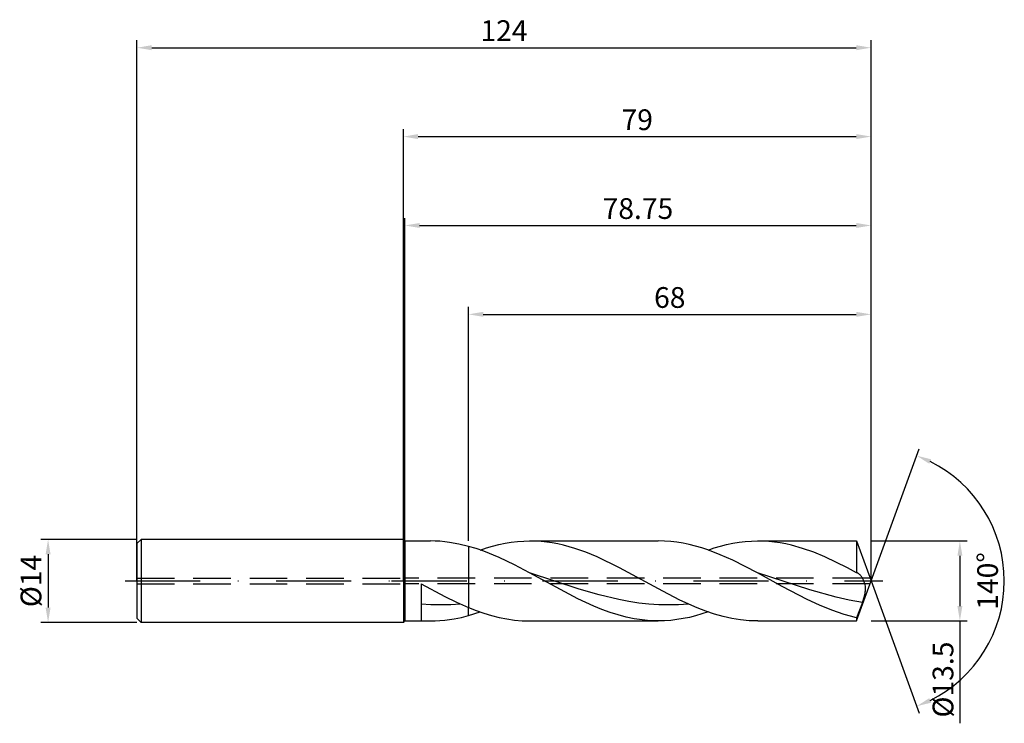
# Model space of a CAD drawing. Units: millimetres. Extents: x -65 to 102, y -24 to 95.
import ezdxf

# ---------------------------------------------------------------- set-up
doc = ezdxf.new("R2010")
doc.units = ezdxf.units.MM
doc.header["$PDMODE"] = 1
doc.linetypes.add('CENTER', pattern=[25.4, 12.7, -6.35, 0, -6.35])
doc.linetypes.add('HIDDEN', pattern=[9.525, 6.35, -3.175])
doc.layers.get('DEFPOINTS').update_dxf_attribs({"linetype": 'CONTINUOUS'})
for name, color, linetype in [('1', 4, 'CONTINUOUS'), ('2', 7, 'CONTINUOUS'), ('3', 1, 'HIDDEN'), ('4', 2, 'CENTER'), ('SK1', 4, 'CONTINUOUS'), ('SK2', 7, 'CONTINUOUS'), ('SK3', 1, 'HIDDEN'), ('SK4', 2, 'CENTER')]:
    doc.layers.add(name, color=color, linetype=linetype)
doc.styles.add('SIMPLEX', font='simplex')
doc.dimstyles.get("Standard").update_dxf_attribs({"dimtxt": 3.5, "dimasz": 2.5, "dimexe": 1.25, "dimexo": 0, "dimtad": 1, "dimdsep": 46, "dimtxsty": 'SIMPLEX', "dimcen": 0, "dimazin": 2, "dimtfac": 1, "dimtofl": 0, "dimtmove": 0, "dimatfit": 3, "dimfxl": 1, "dimarcsym": 0})

# ---------------------------------------------------------------- blocks, each defined once
blk = doc.blocks.new('*D0')
at = {"layer": '2', "color": 0, "lineweight": -2}
for p, q in [((79, 6.75), (95.25, 6.75)), ((94, 4.25), (94, -4.25)), ((79, -6.75), (95.25, -6.75)), ((94, -6.75), (94, -24.02))]:
    blk.add_line(p, q, dxfattribs=at)
at = {"layer": '2', "color": 0}
for points in [[(94.42, 4.25), (93.58, 4.25), (94, 6.75)], [(93.58, -4.25), (94.42, -4.25), (94, -6.75)]]:
    blk.add_solid(points, dxfattribs=at)
at = {"layer": 'DEFPOINTS', "color": 0}
for p in [(79, 6.75), (79, -6.75), (94, -6.75)]:
    blk.add_point(p, dxfattribs=at)
at = {"layer": '2', "color": 0, "insert": (91.6, -16.64), "char_height": 3.5, "attachment_point": 5, "rotation": 90, "style": 'SIMPLEX'}
blk.add_mtext('%%c13.5', dxfattribs=at)
blk = doc.blocks.new('*D1')
at = {"layer": '2', "color": 0, "lineweight": -2}
for p, q in [((0, 0), (0, 76.25)), ((2.5, 75), (76.5, 75)), ((79, 0), (79, 76.25))]:
    blk.add_line(p, q, dxfattribs=at)
at = {"layer": '2', "color": 0}
for points in [[(2.5, 75.42), (2.5, 74.58), (0, 75)], [(76.5, 74.58), (76.5, 75.42), (79, 75)]]:
    blk.add_solid(points, dxfattribs=at)
at = {"layer": 'DEFPOINTS', "color": 0}
for p in [(79, 75), (0, 0), (79, 0)]:
    blk.add_point(p, dxfattribs=at)
at = {"layer": '2', "color": 0, "insert": (39.5, 77.39), "char_height": 3.5, "attachment_point": 5, "style": 'SIMPLEX'}
blk.add_mtext('79', dxfattribs=at)
blk = doc.blocks.new('*D2')
at = {"layer": 'DEFPOINTS', "color": 0}
for p in [(-45, 7), (-60, -7), (-45, -7)]:
    blk.add_point(p, dxfattribs=at)
at = {"layer": 'SK2', "color": 0, "lineweight": -2}
for p, q in [((-45, 7), (-61.25, 7)), ((-60, 4.5), (-60, -4.5)), ((-45, -7), (-61.25, -7))]:
    blk.add_line(p, q, dxfattribs=at)
at = {"layer": 'SK2', "color": 0}
for points in [[(-59.58, 4.5), (-60.42, 4.5), (-60, 7)], [(-60.42, -4.5), (-59.58, -4.5), (-60, -7)]]:
    blk.add_solid(points, dxfattribs=at)
at = {"layer": 'SK2', "color": 0, "insert": (-62.43, 0), "char_height": 3.5, "attachment_point": 5, "rotation": 90, "style": 'SIMPLEX'}
blk.add_mtext('%%c14', dxfattribs=at)
blk = doc.blocks.new('*D3')
at = {"layer": '2', "color": 0, "lineweight": -2}
for p, q in [((11, 6.75), (11, 46.25)), ((13.5, 45), (76.5, 45)), ((79, 6.75), (79, 46.25))]:
    blk.add_line(p, q, dxfattribs=at)
at = {"layer": '2', "color": 0}
for points in [[(13.5, 45.42), (13.5, 44.58), (11, 45)], [(76.5, 44.58), (76.5, 45.42), (79, 45)]]:
    blk.add_solid(points, dxfattribs=at)
at = {"layer": 'DEFPOINTS', "color": 0}
for p in [(79, 45), (11, 6.75), (79, 6.75)]:
    blk.add_point(p, dxfattribs=at)
at = {"layer": '2', "color": 0, "insert": (45, 47.39), "char_height": 3.5, "attachment_point": 5, "style": 'SIMPLEX'}
blk.add_mtext('68', dxfattribs=at)
blk = doc.blocks.new('*D4')
at = {"layer": '2', "color": 0, "lineweight": -2}
for q in [(87.12, 22.32), (87.12, -22.32)]:
    blk.add_line((79, 0), q, dxfattribs=at)
blk.add_arc((79, 0), 22.5, 296.3695, 63.6305, dxfattribs=at)
at = {"layer": '2', "color": 0}
for points in [[(88.83, 19.78), (89.16, 20.54), (86.7, 21.14)], [(89.16, -20.54), (88.83, -19.78), (86.7, -21.14)]]:
    blk.add_solid(points, dxfattribs=at)
at = {"layer": 'DEFPOINTS', "color": 0}
for p in [(79, 0), (79, 0), (79, 0), (99.66, -8.91)]:
    blk.add_point(p, dxfattribs=at)
at = {"layer": '2', "color": 0, "insert": (99.13, 0), "char_height": 3.5, "attachment_point": 5, "rotation": 90, "style": 'SIMPLEX'}
blk.add_mtext('140°', dxfattribs=at)
blk = doc.blocks.new('*D5')
at = {"layer": 'DEFPOINTS', "color": 0}
for p in [(79, 90), (-45, 0), (79, 0)]:
    blk.add_point(p, dxfattribs=at)
at = {"layer": 'SK2', "color": 0, "lineweight": -2}
for p, q in [((-45, 0), (-45, 91.25)), ((-42.5, 90), (76.5, 90)), ((79, 0), (79, 91.25))]:
    blk.add_line(p, q, dxfattribs=at)
at = {"layer": 'SK2', "color": 0}
for points in [[(-42.5, 90.42), (-42.5, 89.58), (-45, 90)], [(76.5, 89.58), (76.5, 90.42), (79, 90)]]:
    blk.add_solid(points, dxfattribs=at)
at = {"layer": 'SK2', "color": 0, "insert": (17, 92.43), "char_height": 3.5, "attachment_point": 5, "style": 'SIMPLEX'}
blk.add_mtext('124', dxfattribs=at)
blk = doc.blocks.new('*D6')
at = {"layer": '2', "color": 0, "lineweight": -2}
for p, q in [((0.25, 6.75), (0.25, 61.25)), ((2.75, 60), (76.5, 60)), ((79, 6.75), (79, 61.25))]:
    blk.add_line(p, q, dxfattribs=at)
at = {"layer": '2', "color": 0}
for points in [[(2.75, 60.42), (2.75, 59.58), (0.25, 60)], [(76.5, 59.58), (76.5, 60.42), (79, 60)]]:
    blk.add_solid(points, dxfattribs=at)
at = {"layer": 'DEFPOINTS', "color": 0}
for p in [(79, 60), (0.25, 6.75), (79, 6.75)]:
    blk.add_point(p, dxfattribs=at)
at = {"layer": '2', "color": 0, "insert": (39.62, 62.4), "char_height": 3.5, "attachment_point": 5, "style": 'SIMPLEX'}
blk.add_mtext('78.75', dxfattribs=at)

msp = doc.modelspace()

# ---------------------------------------------------------------- linework, layer by layer
at = {"layer": '1'}
for p, q in [((0, 7), (0, 6.993)), ((0, 7), (0.25, 6.75)), ((0, 6.993), (0, 6.372)), ((0.25, 6.75), (4.581, 6.75)), ((0.25, 6.75), (0.25, 6.743)), ((0.25, 6.743), (0.25, 6.144)), ((5.383, 6.736), (4.581, 6.75)), ((6.186, 6.692), (5.383, 6.736)), ((6.988, 6.62), (6.186, 6.692)), ((0, 6.372), (0, -7)), ((0.25, 6.144), (0.25, -6.75)), ((7.79, 6.52), (6.988, 6.62)), ((9.395, 6.235), (7.79, 6.52)), ((11, 5.844), (9.395, 6.235)), ((11, 5.844), (11, -4.471)), ((3, -0.477), (7, -2.612)), ((3, -0.477), (3, -6.694)), ((7, -2.612), (9, -3.589)), ((4.67, -4.02), (3, -3.91)), ((6.34, -4.055), (4.67, -4.02)), ((8.01, -4.015), (6.34, -4.055)), ((9.68, -3.901), (8.01, -4.015)), ((9, -3.589), (11, -4.471)), ((11, -5.844), (11, -4.471)), ((6.186, -6.692), (6.988, -6.62)), ((6.988, -6.62), (8.593, -6.391)), ((8.593, -6.391), (9.796, -6.147)), ((9.796, -6.147), (11, -5.844)), ((0, -7), (0.25, -6.75)), ((0.25, -6.75), (4.581, -6.75)), ((4.569, -6.75), (4.581, -6.75)), ((4.581, -6.75), (5.383, -6.736)), ((5.383, -6.736), (6.186, -6.692))]:
    msp.add_line(p, q, dxfattribs=at)
at = {"layer": '1', "color": 1}
for p, q in [((19.274, 6.651), (20.324, 6.725)), ((20.324, 6.725), (21.373, 6.75)), ((21.373, 6.75), (43.061, 6.75)), ((22.319, 6.73), (21.373, 6.75)), ((23.265, 6.67), (22.319, 6.73)), ((24.211, 6.57), (23.265, 6.67)), ((44.108, 6.725), (43.061, 6.75)), ((45.155, 6.652), (44.108, 6.725)), ((57.754, 6.651), (58.804, 6.725)), ((58.804, 6.725), (59.853, 6.75)), ((59.853, 6.75), (76.543, 6.75)), ((60.799, 6.73), (59.853, 6.75)), ((61.745, 6.67), (60.799, 6.73)), ((62.691, 6.57), (61.745, 6.67)), ((76.543, 6.75), (76.543, 6.749)), ((76.543, 6.75), (79, 0)), ((76.543, 6.749), (76.543, 6.359)), ((11, 5.844), (11, -4.471)), ((12.291, 5.456), (11, 5.844)), ((13.582, 5.008), (12.291, 5.456)), ((12.977, 5.225), (14.027, 5.572)), ((16.165, 3.95), (13.582, 5.008)), ((14.027, 5.572), (15.076, 5.877)), ((15.076, 5.877), (16.126, 6.14)), ((16.126, 6.14), (17.175, 6.357)), ((17.175, 6.357), (18.225, 6.528)), ((18.225, 6.528), (19.274, 6.651)), ((25.157, 6.43), (24.211, 6.57)), ((26.103, 6.253), (25.157, 6.43)), ((27.049, 6.038), (26.103, 6.253)), ((28.942, 5.502), (27.049, 6.038)), ((30.834, 4.835), (28.942, 5.502)), ((46.202, 6.529), (45.155, 6.652)), ((47.248, 6.359), (46.202, 6.529)), ((48.295, 6.143), (47.248, 6.359)), ((49.342, 5.882), (48.295, 6.143)), ((50.389, 5.578), (49.342, 5.882)), ((51.436, 5.233), (50.389, 5.578)), ((53.529, 4.431), (51.436, 5.233)), ((51.457, 5.225), (52.507, 5.572)), ((52.507, 5.572), (53.556, 5.877)), ((53.556, 5.877), (54.606, 6.14)), ((54.606, 6.14), (55.655, 6.357)), ((55.655, 6.357), (56.705, 6.528)), ((56.705, 6.528), (57.754, 6.651)), ((63.638, 6.43), (62.691, 6.57)), ((64.584, 6.253), (63.638, 6.43)), ((65.53, 6.038), (64.584, 6.253)), ((67.422, 5.502), (65.53, 6.038)), ((69.314, 4.835), (67.422, 5.502)), ((76.543, 6.359), (76.543, 1.395)), ((18.747, 2.717), (16.165, 3.95)), ((32.726, 4.052), (30.834, 4.835)), ((36.51, 2.219), (32.726, 4.052)), ((55.623, 3.501), (53.529, 4.431)), ((59.81, 1.363), (55.623, 3.501)), ((71.206, 4.052), (69.314, 4.835)), ((74.99, 2.219), (71.206, 4.052)), ((21.33, 1.363), (18.747, 2.717)), ((43.806, -1.74), (36.512, 2.218)), ((36.512, 2.218), (36.512, 2.218)), ((36.512, 2.218), (36.512, 2.218)), ((76.543, 1.395), (74.99, 2.219)), ((29.476, -3.007), (21.33, 1.363)), ((29.714, -1.358), (21.33, 1.363)), ((63.993, -0.929), (59.81, 1.363)), ((68.667, -1.505), (59.81, 1.363)), ((76.569, 1.39), (76.543, 1.395)), ((76.594, 1.384), (76.569, 1.39)), ((76.619, 1.377), (76.594, 1.384)), ((76.645, 1.369), (76.619, 1.377)), ((76.696, 1.35), (76.645, 1.369)), ((76.747, 1.327), (76.696, 1.35)), ((76.787, 1.306), (76.747, 1.327)), ((76.827, 1.283), (76.787, 1.306)), ((76.867, 1.257), (76.827, 1.283)), ((76.907, 1.229), (76.867, 1.257)), ((76.986, 1.167), (76.907, 1.229)), ((77.065, 1.097), (76.986, 1.167)), ((77.144, 1.018), (77.065, 1.097)), ((77.222, 0.931), (77.144, 1.018)), ((77.3, 0.837), (77.222, 0.931)), ((77.376, 0.735), (77.3, 0.837)), ((77.451, 0.625), (77.376, 0.735)), ((77.525, 0.509), (77.451, 0.625)), ((77.597, 0.386), (77.525, 0.509)), ((77.666, 0.255), (77.597, 0.386)), ((77.733, 0.118), (77.666, 0.255)), ((77.796, -0.026), (77.733, 0.118)), ((33.068, -2.341), (29.714, -1.358)), ((68.177, -3.115), (63.993, -0.929)), ((73.096, -2.739), (68.667, -1.505)), ((76.543, -6.75), (79, 0)), ((77.855, -0.177), (77.796, -0.026)), ((77.909, -0.334), (77.855, -0.177)), ((77.957, -0.5), (77.909, -0.334)), ((77.998, -0.672), (77.957, -0.5)), ((78.03, -0.852), (77.998, -0.672)), ((78.02, -1.857), (78.047, -1.644)), ((78.052, -1.039), (78.03, -0.852)), ((78.047, -1.644), (78.061, -1.436)), ((78.063, -1.234), (78.052, -1.039)), ((78.061, -1.436), (78.063, -1.234)), ((32.192, -4.262), (29.476, -3.007)), ((36.422, -3.149), (33.068, -2.341)), ((38.099, -3.468), (36.422, -3.149)), ((46.724, -3.23), (43.806, -1.74)), ((49.641, -4.537), (46.724, -3.23)), ((70.268, -4.087), (68.177, -3.115)), ((75.31, -3.232), (73.096, -2.739)), ((77.524, -3.62), (75.31, -3.232)), ((77.524, -3.62), (77.816, -2.741)), ((77.816, -2.741), (77.935, -2.295)), ((77.935, -2.295), (77.982, -2.074)), ((77.982, -2.074), (78.02, -1.857)), ((11, -5.844), (11, -4.471)), ((11, -4.471), (12.297, -4.98)), ((12.297, -4.98), (13.593, -5.434)), ((33.549, -4.815), (32.192, -4.262)), ((34.907, -5.309), (33.549, -4.815)), ((39.776, -3.723), (38.099, -3.468)), ((41.452, -3.907), (39.776, -3.723)), ((43.129, -4.019), (41.452, -3.907)), ((44.806, -4.055), (43.129, -4.019)), ((46.483, -4.015), (44.806, -4.055)), ((48.16, -3.901), (46.483, -4.015)), ((51.1, -5.099), (49.641, -4.537)), ((72.36, -4.941), (70.268, -4.087)), ((74.452, -5.65), (72.36, -4.941)), ((77.524, -3.62), (76.543, -6.196)), ((11, -5.844), (12.977, -5.225)), ((13.593, -5.434), (14.89, -5.826)), ((14.89, -5.826), (16.187, -6.154)), ((16.187, -6.154), (17.483, -6.412)), ((17.483, -6.412), (18.78, -6.599)), ((18.78, -6.599), (20.076, -6.712)), ((36.265, -5.737), (34.907, -5.309)), ((37.623, -6.095), (36.265, -5.737)), ((38.98, -6.379), (37.623, -6.095)), ((40.338, -6.584), (38.98, -6.379)), ((41.696, -6.708), (40.338, -6.584)), ((45.16, -6.651), (44.111, -6.725)), ((46.21, -6.528), (45.16, -6.651)), ((47.259, -6.357), (46.21, -6.528)), ((48.309, -6.14), (47.259, -6.357)), ((49.358, -5.877), (48.309, -6.14)), ((50.408, -5.572), (49.358, -5.877)), ((51.457, -5.225), (50.408, -5.572)), ((52.559, -5.588), (51.1, -5.099)), ((54.018, -5.998), (52.559, -5.588)), ((55.477, -6.324), (54.018, -5.998)), ((56.936, -6.559), (55.477, -6.324)), ((58.394, -6.702), (56.936, -6.559)), ((75.497, -5.945), (74.452, -5.65)), ((76.543, -6.196), (75.497, -5.945)), ((76.543, -6.196), (76.543, -6.75)), ((20.076, -6.712), (21.373, -6.75)), ((21.373, -6.75), (43.061, -6.75)), ((43.053, -6.75), (41.696, -6.708)), ((44.111, -6.725), (43.061, -6.75)), ((59.853, -6.75), (58.394, -6.702)), ((59.853, -6.75), (76.543, -6.75))]:
    msp.add_line(p, q, dxfattribs=at)
for centre, radius, start, end in [((-8.218, -83.722), 96.883, 62.50394, 62.50517), ((90.337, 105.642), 116.591, 242.50522, 242.50625), ((43.061, 15.476), 22.226, 269.98019, 270)]:
    msp.add_arc(centre, radius, start, end, dxfattribs=at)
at = {"layer": '1'}
msp.add_arc((4.583, 15.598), 22.348, 265.93709, 269.96392, dxfattribs=at)
at = {"layer": '3'}
for p, q in [((78.818, 0.5), (0, 0.5)), ((78.818, -0.5), (0, -0.5))]:
    msp.add_line(p, q, dxfattribs=at)
at = {"layer": '4'}
msp.add_line((-2, 0), (81, 0), dxfattribs=at)
at = {"layer": 'SK1'}
for p, q in [((-44.3, 7), (-45, 6.3)), ((0, 7), (-44.3, 7)), ((-44.3, 7), (-44.3, 6.993)), ((-44.3, 6.993), (-44.3, 6.372)), ((-45, 6.3), (-45, 6.294)), ((-45, 6.294), (-45, 5.735)), ((-45, 5.735), (-45, -6.3)), ((-44.3, 6.372), (-44.3, -7)), ((-44.3, -7), (-45, -6.3)), ((0, -7), (-44.3, -7))]:
    msp.add_line(p, q, dxfattribs=at)
at = {"layer": 'SK3'}
for p, q in [((-45, 0.5), (0, 0.5)), ((-45, -0.5), (0, -0.5))]:
    msp.add_line(p, q, dxfattribs=at)
at = {"layer": 'SK4'}
for p, q in [((-47, 0), (0, 0)), ((-2, 0), (81, 0))]:
    msp.add_line(p, q, dxfattribs=at)

# ---------------------------------------------------------------- dimensions: what is measured, and where the dimension line sits
at = {"layer": '2'}
for base, p1, p2, picture, middle in [((79, 75), (0, 0), (79, 0), '*D1', (39.5, 77.391)), ((79, 60), (0.25, 6.75), (79, 6.75), '*D6', (39.625, 62.398)), ((79, 45), (11, 6.75), (79, 6.75), '*D3', (45, 47.391))]:
    dim = msp.add_linear_dim(base=base, p1=p1, p2=p2, dimstyle='STANDARD', dxfattribs=at)
    dim.commit()
    dim.dimension.update_dxf_attribs({"geometry": picture, "text_midpoint": middle})
dim = msp.add_angular_dim_3p(base=(99.6598624, -8.9117947), center=(79, 0), p1=(79.000342, -0.0009397), p2=(79.000342, 0.0009397), dimstyle='STANDARD', dxfattribs=at)
dim.commit()
dim.dimension.update_dxf_attribs({"geometry": '*D4', "text_midpoint": (99.125, 0)})
dim = msp.add_linear_dim(base=(94, -6.75), p1=(79, 6.75), p2=(79, -6.75), angle=90, text='%%c<>', dimstyle='STANDARD', dxfattribs=at)
dim.commit()
dim.dimension.update_dxf_attribs({"geometry": '*D0', "text_midpoint": (91.602, -16.635)})
at = {"layer": 'SK2'}
dim = msp.add_linear_dim(base=(79, 90), p1=(-45, 0), p2=(79, 0), dimstyle='STANDARD', dxfattribs=at)
dim.commit()
dim.dimension.update_dxf_attribs({"geometry": '*D5', "text_midpoint": (17, 92.431)})
dim = msp.add_linear_dim(base=(-60, -7), p1=(-45, 7), p2=(-45, -7), angle=90, text='%%c<>', dimstyle='STANDARD', dxfattribs=at)
dim.commit()
dim.dimension.update_dxf_attribs({"geometry": '*D2', "text_midpoint": (-62.431, 0)})

doc.saveas('drawing.dxf')
